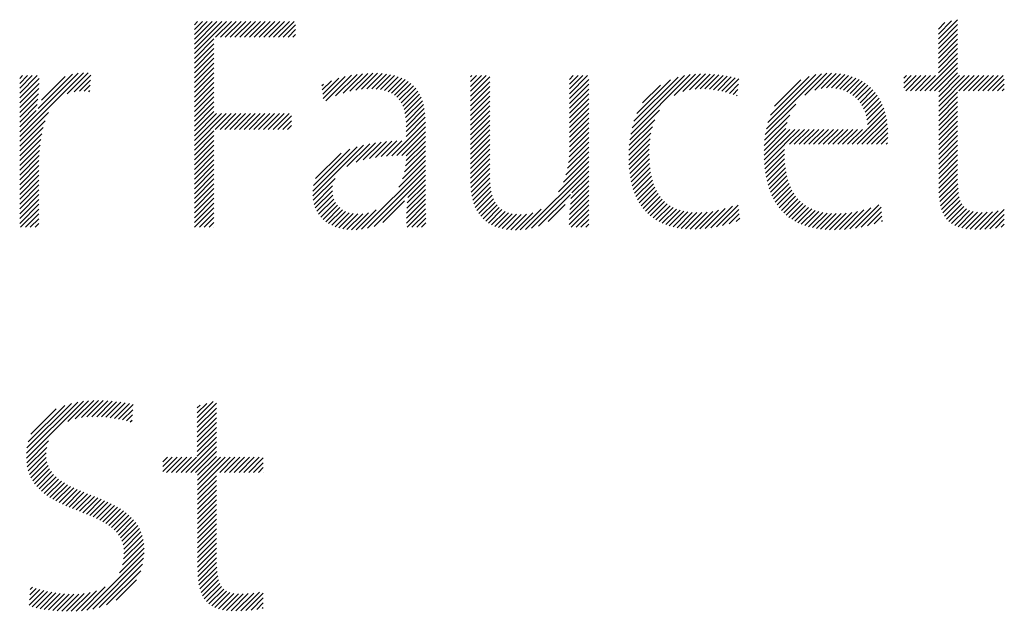
# Model space of a CAD drawing. Extents: x 1.2 to 67, y 0.8 to 20.7.
# Drawn here: x 13 to 13.7, y 19.8 to 20.2 of the extents above; entities that cross this region are included whole.
import ezdxf

# ---------------------------------------------------------------- set-up
doc = ezdxf.new("R2010")
doc.units = 0
doc.header["$LTSCALE"] = 2
doc.header["$MEASUREMENT"] = 0
doc.layers.get('0').update_dxf_attribs({"linetype": 'CONTINUOUS'})
doc.styles.add('PLATE', font='ROMAND', dxfattribs={"width": 0.95})

# ---------------------------------------------------------------- blocks, each defined once
blk = doc.blocks.new('CTITLE')
at = {"color": 4}
for p, q in [((-1.77612, -0.37857), (-1.77491, -0.37736)), ((-1.77612, -0.38034), (-1.77315, -0.37736)), ((-1.77612, -0.3821), (-1.77138, -0.37736)), ((-1.77612, -0.38387), (-1.76961, -0.37736)), ((-1.77612, -0.38564), (-1.76784, -0.37736)), ((-1.77612, -0.38741), (-1.76607, -0.37736)), ((-1.77612, -0.38917), (-1.76431, -0.37736)), ((-1.76834, -0.38315), (-1.76254, -0.37736)), ((-1.76657, -0.38315), (-1.76077, -0.37736)), ((-1.7648, -0.38315), (-1.759, -0.37736)), ((-1.76303, -0.38315), (-1.75724, -0.37736)), ((-1.76127, -0.38315), (-1.75547, -0.37736)), ((-1.7595, -0.38315), (-1.7537, -0.37736)), ((-1.75773, -0.38315), (-1.75193, -0.37736)), ((-1.75596, -0.38315), (-1.75016, -0.37736)), ((-1.75419, -0.38315), (-1.7484, -0.37736)), ((-1.75243, -0.38315), (-1.74663, -0.37736)), ((-1.75066, -0.38315), (-1.74486, -0.37736)), ((-1.74889, -0.38315), (-1.74309, -0.37736)), ((-1.74712, -0.38315), (-1.74133, -0.37736)), ((-1.74536, -0.38315), (-1.73956, -0.37736)), ((-1.50378, -0.38376), (-1.49675, -0.37674)), ((-1.50378, -0.382), (-1.49895, -0.37716)), ((-1.50378, -0.38023), (-1.50137, -0.37782)), ((-1.74359, -0.38315), (-1.73904, -0.37861)), ((-1.74182, -0.38315), (-1.73904, -0.38038)), ((-1.50378, -0.38553), (-1.49675, -0.3785)), ((-1.50378, -0.3873), (-1.49675, -0.38027)), ((-1.77612, -0.39094), (-1.76898, -0.38379)), ((-1.77612, -0.39271), (-1.76898, -0.38556)), ((-1.74005, -0.38315), (-1.73904, -0.38215)), ((-1.50378, -0.38907), (-1.49675, -0.38204)), ((-1.50378, -0.39083), (-1.49675, -0.38381)), ((-1.50378, -0.3926), (-1.49675, -0.38558)), ((-1.77612, -0.39448), (-1.76898, -0.38733)), ((-1.77612, -0.39625), (-1.76898, -0.3891)), ((-1.50378, -0.39437), (-1.49675, -0.38734)), ((-1.50378, -0.39614), (-1.49675, -0.38911)), ((-1.77612, -0.39801), (-1.76898, -0.39086)), ((-1.77612, -0.39978), (-1.76898, -0.39263)), ((-1.50869, -0.40281), (-1.49675, -0.39088)), ((-1.50692, -0.40281), (-1.49675, -0.39265)), ((-1.84004, -0.41951), (-1.81672, -0.39619)), ((-1.8341, -0.4118), (-1.81859, -0.39628)), ((-1.8227, -0.40393), (-1.81502, -0.39625)), ((-1.77612, -0.40155), (-1.76898, -0.3944)), ((-1.77612, -0.40332), (-1.76898, -0.39617)), ((-1.7192, -0.40296), (-1.71264, -0.3964)), ((-1.71697, -0.4025), (-1.71082, -0.39635)), ((-1.71492, -0.40221), (-1.70907, -0.39637)), ((-1.55273, -0.40443), (-1.54467, -0.39637)), ((-1.54903, -0.4025), (-1.54289, -0.39635)), ((-1.50515, -0.40281), (-1.49675, -0.39441)), ((-1.50367, -0.4031), (-1.49675, -0.39618)), ((-1.84004, -0.39829), (-1.83898, -0.39723)), ((-1.84004, -0.40006), (-1.83722, -0.39723)), ((-1.84004, -0.40183), (-1.83545, -0.39723)), ((-1.84004, -0.4036), (-1.83368, -0.39723)), ((-1.84004, -0.40536), (-1.8329, -0.39822)), ((-1.83333, -0.40925), (-1.82071, -0.39664)), ((-1.83202, -0.40618), (-1.82334, -0.3975)), ((-1.82016, -0.40316), (-1.81406, -0.39705)), ((-1.81816, -0.40292), (-1.81415, -0.39891)), ((-1.77612, -0.40508), (-1.76898, -0.39794)), ((-1.77612, -0.40685), (-1.76898, -0.3997)), ((-1.7293, -0.40245), (-1.72592, -0.39907)), ((-1.72911, -0.40403), (-1.72327, -0.39819)), ((-1.72892, -0.40561), (-1.72086, -0.39755)), ((-1.72804, -0.4065), (-1.71862, -0.39708)), ((-1.72445, -0.40467), (-1.71652, -0.39675)), ((-1.72165, -0.40364), (-1.71453, -0.39653)), ((-1.713, -0.40206), (-1.7074, -0.39646)), ((-1.71121, -0.40204), (-1.7058, -0.39663)), ((-1.70953, -0.40213), (-1.70428, -0.39688)), ((-1.70796, -0.40233), (-1.70284, -0.39721)), ((-1.70651, -0.40265), (-1.70148, -0.39762)), ((-1.70519, -0.40309), (-1.7002, -0.39811)), ((-1.70398, -0.40365), (-1.69901, -0.39868)), ((-1.7029, -0.40434), (-1.6979, -0.39934)), ((-1.67499, -0.39765), (-1.67458, -0.39723)), ((-1.67499, -0.39941), (-1.67281, -0.39723)), ((-1.67499, -0.40118), (-1.67105, -0.39723)), ((-1.67499, -0.40295), (-1.66928, -0.39723)), ((-1.67499, -0.40472), (-1.66796, -0.39768)), ((-1.67499, -0.40649), (-1.66796, -0.39945)), ((-1.6388, -0.39858), (-1.63746, -0.39723)), ((-1.6388, -0.40035), (-1.63569, -0.39723)), ((-1.6388, -0.40211), (-1.63392, -0.39723)), ((-1.6388, -0.40388), (-1.63216, -0.39723)), ((-1.6388, -0.40565), (-1.63177, -0.39862)), ((-1.6164, -0.4186), (-1.59464, -0.39685)), ((-1.61593, -0.41636), (-1.59676, -0.39719)), ((-1.61523, -0.41389), (-1.59909, -0.39776)), ((-1.61414, -0.41104), (-1.60181, -0.39871)), ((-1.60054, -0.40451), (-1.59268, -0.39665)), ((-1.59727, -0.403), (-1.59084, -0.39657)), ((-1.59489, -0.40239), (-1.58907, -0.39658)), ((-1.59285, -0.40212), (-1.58737, -0.39664)), ((-1.591, -0.40204), (-1.58572, -0.39676)), ((-1.58927, -0.40207), (-1.58412, -0.39693)), ((-1.58762, -0.40219), (-1.58256, -0.39714)), ((-1.58604, -0.40238), (-1.58105, -0.3974)), ((-1.58452, -0.40263), (-1.57959, -0.3977)), ((-1.58306, -0.40294), (-1.57816, -0.39804)), ((-1.58165, -0.40329), (-1.57678, -0.39843)), ((-1.56674, -0.41667), (-1.54659, -0.39652)), ((-1.56616, -0.41432), (-1.54869, -0.39685)), ((-1.56527, -0.41166), (-1.55109, -0.39749)), ((-1.56378, -0.40841), (-1.55409, -0.39872)), ((-1.54667, -0.40191), (-1.5412, -0.39644)), ((-1.54471, -0.40171), (-1.53961, -0.39661)), ((-1.54295, -0.40172), (-1.53809, -0.39686)), ((-1.54135, -0.40189), (-1.53666, -0.3972)), ((-1.53988, -0.40218), (-1.53531, -0.39761)), ((-1.53852, -0.40259), (-1.53402, -0.3981)), ((-1.53727, -0.40311), (-1.53281, -0.39866)), ((-1.53612, -0.40373), (-1.53167, -0.39928)), ((-1.53506, -0.40444), (-1.5306, -0.39998)), ((-1.51641, -0.39816), (-1.51548, -0.39723)), ((-1.51641, -0.39993), (-1.51371, -0.39723)), ((-1.51641, -0.4017), (-1.51195, -0.39723)), ((-1.51576, -0.40281), (-1.51018, -0.39723)), ((-1.51399, -0.40281), (-1.50841, -0.39723)), ((-1.51222, -0.40281), (-1.50664, -0.39723)), ((-1.51046, -0.40281), (-1.50488, -0.39723)), ((-1.50367, -0.40487), (-1.49604, -0.39723)), ((-1.50367, -0.40663), (-1.49427, -0.39723)), ((-1.50367, -0.4084), (-1.4925, -0.39723)), ((-1.49631, -0.40281), (-1.49073, -0.39723)), ((-1.49455, -0.40281), (-1.48897, -0.39723)), ((-1.49278, -0.40281), (-1.4872, -0.39723)), ((-1.49101, -0.40281), (-1.48543, -0.39723)), ((-1.48924, -0.40281), (-1.48366, -0.39723)), ((-1.48747, -0.40281), (-1.48189, -0.39723)), ((-1.48571, -0.40281), (-1.48013, -0.39723)), ((-1.48394, -0.40281), (-1.47966, -0.39853)), ((-1.84004, -0.40713), (-1.83296, -0.40005)), ((-1.84004, -0.4089), (-1.83307, -0.40192)), ((-1.8164, -0.40293), (-1.81424, -0.40077)), ((-1.81479, -0.40309), (-1.81433, -0.40263)), ((-1.77612, -0.40862), (-1.76898, -0.40147)), ((-1.77612, -0.41039), (-1.76898, -0.40324)), ((-1.72949, -0.40088), (-1.7289, -0.40029)), ((-1.70195, -0.40515), (-1.69688, -0.40009)), ((-1.70112, -0.40609), (-1.69595, -0.40092)), ((-1.70042, -0.40716), (-1.6951, -0.40184)), ((-1.69984, -0.40835), (-1.69435, -0.40286)), ((-1.67499, -0.40825), (-1.66796, -0.40121)), ((-1.67499, -0.41002), (-1.66796, -0.40298)), ((-1.6388, -0.40742), (-1.63177, -0.40038)), ((-1.6388, -0.40918), (-1.63177, -0.40215)), ((-1.61204, -0.40717), (-1.60554, -0.40067)), ((-1.58028, -0.4037), (-1.5769, -0.40032)), ((-1.57896, -0.40414), (-1.57715, -0.40234)), ((-1.5341, -0.40524), (-1.52959, -0.40074)), ((-1.53323, -0.40614), (-1.52865, -0.40156)), ((-1.53244, -0.40712), (-1.52777, -0.40245)), ((-1.53175, -0.4082), (-1.52696, -0.4034)), ((-1.50367, -0.41017), (-1.49675, -0.40325)), ((-1.48217, -0.40281), (-1.47966, -0.4003)), ((-1.4804, -0.40281), (-1.47966, -0.40207)), ((-1.84004, -0.41067), (-1.83322, -0.40384)), ((-1.84004, -0.41244), (-1.83342, -0.40581)), ((-1.77612, -0.41216), (-1.76898, -0.40501)), ((-1.77612, -0.41392), (-1.76898, -0.40677)), ((-1.69937, -0.40965), (-1.69368, -0.40396)), ((-1.69902, -0.41107), (-1.69311, -0.40516)), ((-1.69878, -0.4126), (-1.69263, -0.40644)), ((-1.67499, -0.41179), (-1.66796, -0.40475)), ((-1.67499, -0.41356), (-1.66796, -0.40652)), ((-1.6388, -0.41095), (-1.63177, -0.40392)), ((-1.6388, -0.41272), (-1.63177, -0.40569)), ((-1.57768, -0.40463), (-1.57741, -0.40436)), ((-1.53115, -0.40936), (-1.5262, -0.40442)), ((-1.53064, -0.41063), (-1.52551, -0.4055)), ((-1.53024, -0.41199), (-1.52488, -0.40663)), ((-1.50367, -0.41194), (-1.49675, -0.40502)), ((-1.50367, -0.41371), (-1.49675, -0.40679)), ((-1.84004, -0.4142), (-1.83368, -0.40784)), ((-1.84004, -0.41597), (-1.83401, -0.40993)), ((-1.84004, -0.42127), (-1.82944, -0.41067)), ((-1.77612, -0.41569), (-1.76898, -0.40854)), ((-1.77612, -0.41746), (-1.76898, -0.41031)), ((-1.69864, -0.41422), (-1.69224, -0.40782)), ((-1.69859, -0.41594), (-1.69194, -0.40929)), ((-1.67499, -0.41532), (-1.66796, -0.40829)), ((-1.67499, -0.41709), (-1.66796, -0.41005)), ((-1.6388, -0.41449), (-1.63177, -0.40745)), ((-1.6388, -0.41626), (-1.63177, -0.40922)), ((-1.61672, -0.42069), (-1.60587, -0.40984)), ((-1.56713, -0.41883), (-1.55595, -0.40765)), ((-1.52994, -0.41346), (-1.52432, -0.40784)), ((-1.52977, -0.41506), (-1.52381, -0.4091)), ((-1.52973, -0.41679), (-1.52338, -0.41043)), ((-1.50367, -0.41547), (-1.49675, -0.40856)), ((-1.50367, -0.41724), (-1.49675, -0.41032)), ((-1.84004, -0.41774), (-1.83416, -0.41185)), ((-1.84004, -0.42304), (-1.83073, -0.41373)), ((-1.77612, -0.41923), (-1.76798, -0.41108)), ((-1.77612, -0.42099), (-1.76621, -0.41108)), ((-1.77612, -0.42276), (-1.76444, -0.41108)), ((-1.76849, -0.41689), (-1.76267, -0.41108)), ((-1.76672, -0.41689), (-1.76091, -0.41108)), ((-1.76495, -0.41689), (-1.75914, -0.41108)), ((-1.76318, -0.41689), (-1.75737, -0.41108)), ((-1.76141, -0.41689), (-1.7556, -0.41108)), ((-1.75965, -0.41689), (-1.75384, -0.41108)), ((-1.75788, -0.41689), (-1.75207, -0.41108)), ((-1.75611, -0.41689), (-1.7503, -0.41108)), ((-1.75434, -0.41689), (-1.74853, -0.41108)), ((-1.75258, -0.41689), (-1.74676, -0.41108)), ((-1.75081, -0.41689), (-1.745, -0.41108)), ((-1.74904, -0.41689), (-1.74323, -0.41108)), ((-1.74727, -0.41689), (-1.74146, -0.41108)), ((-1.74551, -0.41689), (-1.74061, -0.41199)), ((-1.74374, -0.41689), (-1.74061, -0.41376)), ((-1.70388, -0.42654), (-1.69156, -0.41421)), ((-1.69859, -0.41771), (-1.69172, -0.41084)), ((-1.69859, -0.41947), (-1.6916, -0.41248)), ((-1.67499, -0.41886), (-1.66796, -0.41182)), ((-1.67499, -0.42063), (-1.66796, -0.41359)), ((-1.6388, -0.41802), (-1.63177, -0.41099)), ((-1.6388, -0.41979), (-1.63177, -0.41276)), ((-1.61693, -0.42267), (-1.60762, -0.41336)), ((-1.56753, -0.42277), (-1.55911, -0.41434)), ((-1.56739, -0.42085), (-1.5582, -0.41166)), ((-1.53354, -0.42236), (-1.52301, -0.41183)), ((-1.53177, -0.42236), (-1.52271, -0.4133)), ((-1.50367, -0.41901), (-1.49675, -0.41209)), ((-1.50367, -0.42078), (-1.49675, -0.41386)), ((-1.84004, -0.42481), (-1.83148, -0.41625)), ((-1.77612, -0.42453), (-1.76898, -0.41738)), ((-1.74197, -0.41689), (-1.74061, -0.41553)), ((-1.70203, -0.42645), (-1.69156, -0.41598)), ((-1.70021, -0.4264), (-1.69156, -0.41774)), ((-1.67499, -0.4224), (-1.66796, -0.41536)), ((-1.67499, -0.42416), (-1.66796, -0.41712)), ((-1.6388, -0.42156), (-1.63177, -0.41453)), ((-1.6388, -0.42333), (-1.63177, -0.41629)), ((-1.61705, -0.42456), (-1.60848, -0.41598)), ((-1.56759, -0.4246), (-1.55962, -0.41662)), ((-1.56759, -0.42636), (-1.55812, -0.41689)), ((-1.56753, -0.42807), (-1.55635, -0.41689)), ((-1.56006, -0.42236), (-1.55459, -0.41689)), ((-1.55829, -0.42236), (-1.55282, -0.41689)), ((-1.55652, -0.42236), (-1.55105, -0.41689)), ((-1.55475, -0.42236), (-1.54928, -0.41689)), ((-1.55299, -0.42236), (-1.54752, -0.41689)), ((-1.55122, -0.42236), (-1.54575, -0.41689)), ((-1.54945, -0.42236), (-1.54398, -0.41689)), ((-1.54768, -0.42236), (-1.54221, -0.41689)), ((-1.54591, -0.42236), (-1.54044, -0.41689)), ((-1.54415, -0.42236), (-1.53868, -0.41689)), ((-1.54238, -0.42236), (-1.53691, -0.41689)), ((-1.54061, -0.42236), (-1.53514, -0.41689)), ((-1.53884, -0.42236), (-1.53337, -0.41689)), ((-1.53708, -0.42236), (-1.53161, -0.41689)), ((-1.53531, -0.42236), (-1.52984, -0.41689)), ((-1.53, -0.42236), (-1.52248, -0.41484)), ((-1.52824, -0.42236), (-1.52233, -0.41645)), ((-1.50367, -0.42254), (-1.49675, -0.41563)), ((-1.50367, -0.42431), (-1.49675, -0.4174)), ((-1.84004, -0.42658), (-1.83199, -0.41853)), ((-1.84004, -0.42835), (-1.83235, -0.42065)), ((-1.77612, -0.4263), (-1.76898, -0.41915)), ((-1.77612, -0.42806), (-1.76898, -0.42092)), ((-1.71428, -0.42809), (-1.70772, -0.42153)), ((-1.71196, -0.42754), (-1.70575, -0.42133)), ((-1.7098, -0.42715), (-1.70384, -0.42118)), ((-1.70776, -0.42687), (-1.70197, -0.42109)), ((-1.70579, -0.42667), (-1.70015, -0.42104)), ((-1.69862, -0.42834), (-1.69156, -0.42128)), ((-1.69859, -0.42654), (-1.69156, -0.41951)), ((-1.67499, -0.42593), (-1.66796, -0.41889)), ((-1.67499, -0.4277), (-1.66796, -0.42066)), ((-1.63916, -0.42898), (-1.63177, -0.4216)), ((-1.63893, -0.42699), (-1.63177, -0.41983)), ((-1.63882, -0.42512), (-1.63177, -0.41806)), ((-1.6171, -0.42637), (-1.609, -0.41827)), ((-1.61709, -0.42813), (-1.60932, -0.42036)), ((-1.52647, -0.42236), (-1.52226, -0.41815)), ((-1.5247, -0.42236), (-1.52227, -0.41993)), ((-1.50367, -0.42608), (-1.49675, -0.41916)), ((-1.50367, -0.42785), (-1.49675, -0.42093)), ((-1.84004, -0.43011), (-1.83261, -0.42268)), ((-1.84004, -0.43188), (-1.83279, -0.42462)), ((-1.77612, -0.42983), (-1.76898, -0.42268)), ((-1.77612, -0.4316), (-1.76898, -0.42445)), ((-1.73275, -0.44126), (-1.71415, -0.42266)), ((-1.73274, -0.43948), (-1.71656, -0.4233)), ((-1.73247, -0.43745), (-1.71923, -0.4242)), ((-1.72025, -0.43053), (-1.7119, -0.42217)), ((-1.71688, -0.42893), (-1.70976, -0.42181)), ((-1.69921, -0.43246), (-1.69156, -0.42481)), ((-1.6988, -0.4303), (-1.69156, -0.42305)), ((-1.67499, -0.42947), (-1.66796, -0.42243)), ((-1.67499, -0.43123), (-1.66796, -0.4242)), ((-1.64011, -0.43348), (-1.63177, -0.42513)), ((-1.63953, -0.43112), (-1.63177, -0.42336)), ((-1.61703, -0.42983), (-1.60951, -0.42232)), ((-1.61691, -0.43148), (-1.6096, -0.42418)), ((-1.56742, -0.42973), (-1.56012, -0.42242)), ((-1.56727, -0.43134), (-1.56016, -0.42423)), ((-1.52293, -0.42236), (-1.5224, -0.42183)), ((-1.50367, -0.42962), (-1.49675, -0.4227)), ((-1.50367, -0.43138), (-1.49675, -0.42447)), ((-1.84004, -0.43365), (-1.83291, -0.42651)), ((-1.84004, -0.43542), (-1.83298, -0.42835)), ((-1.77612, -0.43337), (-1.76898, -0.42622)), ((-1.77612, -0.43514), (-1.76898, -0.42799)), ((-1.73172, -0.43492), (-1.72238, -0.42558)), ((-1.70129, -0.43808), (-1.69156, -0.42835)), ((-1.69993, -0.43496), (-1.69156, -0.42658)), ((-1.67499, -0.433), (-1.66796, -0.42596)), ((-1.67499, -0.43477), (-1.66796, -0.42773)), ((-1.64284, -0.43974), (-1.63177, -0.42867)), ((-1.64105, -0.43618), (-1.63177, -0.4269)), ((-1.61673, -0.43307), (-1.60962, -0.42596)), ((-1.6165, -0.43461), (-1.60958, -0.42769)), ((-1.56706, -0.4329), (-1.56015, -0.42599)), ((-1.5668, -0.43441), (-1.56008, -0.42769)), ((-1.50367, -0.43315), (-1.49675, -0.42623)), ((-1.50367, -0.43492), (-1.49675, -0.428)), ((-1.84004, -0.43718), (-1.833, -0.43014)), ((-1.84004, -0.43895), (-1.833, -0.43191)), ((-1.77612, -0.4369), (-1.76898, -0.42976)), ((-1.77612, -0.43867), (-1.76898, -0.43152)), ((-1.71492, -0.45348), (-1.69156, -0.43012)), ((-1.71278, -0.45311), (-1.69156, -0.43189)), ((-1.67499, -0.43653), (-1.66796, -0.4295)), ((-1.67492, -0.43823), (-1.66796, -0.43127)), ((-1.65486, -0.45353), (-1.63177, -0.43044)), ((-1.65268, -0.45312), (-1.63177, -0.4322)), ((-1.61621, -0.43609), (-1.60948, -0.42936)), ((-1.61587, -0.43751), (-1.60933, -0.43097)), ((-1.56649, -0.43587), (-1.55996, -0.42933)), ((-1.56613, -0.43727), (-1.55978, -0.43092)), ((-1.56571, -0.43863), (-1.55953, -0.43245)), ((-1.50367, -0.43669), (-1.49675, -0.42977)), ((-1.50366, -0.43845), (-1.49675, -0.43154)), ((-1.84004, -0.44072), (-1.833, -0.43368)), ((-1.84004, -0.44249), (-1.833, -0.43545)), ((-1.77612, -0.44044), (-1.76898, -0.43329)), ((-1.77612, -0.44221), (-1.76898, -0.43506)), ((-1.73259, -0.44287), (-1.72461, -0.43489)), ((-1.71031, -0.45241), (-1.69156, -0.43365)), ((-1.698, -0.44187), (-1.69156, -0.43542)), ((-1.67476, -0.43984), (-1.66796, -0.43303)), ((-1.67452, -0.44137), (-1.66793, -0.43478)), ((-1.63828, -0.44225), (-1.63177, -0.43574)), ((-1.63797, -0.44017), (-1.63177, -0.43397)), ((-1.61547, -0.43888), (-1.60911, -0.43252)), ((-1.61501, -0.44019), (-1.60883, -0.43401)), ((-1.61449, -0.44144), (-1.60848, -0.43543)), ((-1.56525, -0.43993), (-1.55923, -0.43391)), ((-1.56472, -0.44117), (-1.55887, -0.43532)), ((-1.5036, -0.44015), (-1.49675, -0.43331)), ((-1.50348, -0.4418), (-1.49675, -0.43507)), ((-1.84004, -0.44426), (-1.833, -0.43722)), ((-1.84004, -0.44602), (-1.833, -0.43898)), ((-1.77612, -0.44397), (-1.76898, -0.43683)), ((-1.77612, -0.44574), (-1.76898, -0.43859)), ((-1.73229, -0.44434), (-1.7255, -0.43755)), ((-1.73186, -0.44567), (-1.72561, -0.43943)), ((-1.69833, -0.44573), (-1.69154, -0.43894)), ((-1.69821, -0.44384), (-1.69155, -0.43719)), ((-1.6742, -0.44281), (-1.66784, -0.43646)), ((-1.67379, -0.44417), (-1.66768, -0.43806)), ((-1.67329, -0.44544), (-1.66742, -0.43957)), ((-1.63867, -0.44617), (-1.63177, -0.43927)), ((-1.6385, -0.44424), (-1.63177, -0.43751)), ((-1.61392, -0.44264), (-1.60807, -0.43678)), ((-1.61328, -0.44377), (-1.60758, -0.43807)), ((-1.61259, -0.44485), (-1.60702, -0.43927)), ((-1.56414, -0.44236), (-1.55844, -0.43665)), ((-1.56351, -0.44349), (-1.55794, -0.43792)), ((-1.56282, -0.44457), (-1.55738, -0.43913)), ((-1.50328, -0.44336), (-1.4967, -0.43679)), ((-1.50299, -0.44485), (-1.4966, -0.43845)), ((-1.84004, -0.44779), (-1.833, -0.44075)), ((-1.84004, -0.44956), (-1.833, -0.44252)), ((-1.77612, -0.44751), (-1.76898, -0.44036)), ((-1.77612, -0.44928), (-1.76898, -0.44213)), ((-1.73131, -0.44689), (-1.72543, -0.44102)), ((-1.73064, -0.44799), (-1.72505, -0.4424)), ((-1.70709, -0.45095), (-1.69925, -0.44311)), ((-1.69845, -0.44939), (-1.69151, -0.44245)), ((-1.69841, -0.44758), (-1.69153, -0.4407)), ((-1.67271, -0.44663), (-1.66707, -0.44099)), ((-1.67204, -0.44772), (-1.66661, -0.4423)), ((-1.65013, -0.45233), (-1.63849, -0.44069)), ((-1.63887, -0.44991), (-1.63177, -0.44281)), ((-1.63878, -0.44806), (-1.63177, -0.44104)), ((-1.61184, -0.44586), (-1.60639, -0.44041)), ((-1.61103, -0.44682), (-1.60568, -0.44146)), ((-1.61015, -0.44771), (-1.60488, -0.44244)), ((-1.56208, -0.44559), (-1.55674, -0.44026)), ((-1.56127, -0.44656), (-1.55603, -0.44132)), ((-1.56041, -0.44746), (-1.55525, -0.4423)), ((-1.55949, -0.44831), (-1.55439, -0.44321)), ((-1.50261, -0.44623), (-1.49642, -0.44005)), ((-1.50212, -0.44751), (-1.49615, -0.44154)), ((-1.50151, -0.44867), (-1.49576, -0.44292)), ((-1.84004, -0.45133), (-1.833, -0.44429)), ((-1.83969, -0.45274), (-1.833, -0.44605)), ((-1.77612, -0.45105), (-1.76898, -0.4439)), ((-1.77605, -0.45274), (-1.76898, -0.44567)), ((-1.72987, -0.44899), (-1.72449, -0.44361)), ((-1.729, -0.44989), (-1.72377, -0.44465)), ((-1.72803, -0.45069), (-1.7229, -0.44555)), ((-1.72697, -0.45139), (-1.72189, -0.44631)), ((-1.71683, -0.45363), (-1.70962, -0.44641)), ((-1.69847, -0.45118), (-1.69149, -0.44419)), ((-1.69827, -0.45274), (-1.69146, -0.44593)), ((-1.67128, -0.44873), (-1.66604, -0.44349)), ((-1.67043, -0.44965), (-1.66534, -0.44456)), ((-1.66949, -0.45048), (-1.6645, -0.44549)), ((-1.66846, -0.45122), (-1.66353, -0.44628)), ((-1.65682, -0.45371), (-1.64917, -0.44607)), ((-1.6466, -0.45057), (-1.64041, -0.44438)), ((-1.63891, -0.45172), (-1.63177, -0.44458)), ((-1.63817, -0.45274), (-1.63177, -0.44635)), ((-1.60922, -0.44854), (-1.60401, -0.44334)), ((-1.60822, -0.44931), (-1.60306, -0.44415)), ((-1.60716, -0.45002), (-1.60201, -0.44487)), ((-1.60604, -0.45067), (-1.60088, -0.44551)), ((-1.60485, -0.45124), (-1.59966, -0.44606)), ((-1.60359, -0.45176), (-1.59835, -0.44652)), ((-1.59105, -0.45335), (-1.58421, -0.44651)), ((-1.58913, -0.45321), (-1.58182, -0.44589)), ((-1.58713, -0.45297), (-1.5791, -0.44495)), ((-1.58501, -0.45262), (-1.57705, -0.44465)), ((-1.58277, -0.45214), (-1.57687, -0.44625)), ((-1.55851, -0.4491), (-1.55345, -0.44404)), ((-1.55747, -0.44982), (-1.55243, -0.44479)), ((-1.55636, -0.45049), (-1.55133, -0.44546)), ((-1.5552, -0.45109), (-1.55015, -0.44604)), ((-1.55397, -0.45163), (-1.54888, -0.44654)), ((-1.53816, -0.4535), (-1.53104, -0.44638)), ((-1.53621, -0.45332), (-1.52851, -0.44562)), ((-1.53418, -0.45305), (-1.5256, -0.44447)), ((-1.53203, -0.45268), (-1.52479, -0.44543)), ((-1.50078, -0.44971), (-1.49522, -0.44414)), ((-1.49993, -0.45062), (-1.49449, -0.44519)), ((-1.49894, -0.4514), (-1.49355, -0.44602)), ((-1.49782, -0.45205), (-1.4924, -0.44662)), ((-1.48867, -0.45351), (-1.48193, -0.44677)), ((-1.48682, -0.45342), (-1.47966, -0.44626)), ((-1.83793, -0.45274), (-1.833, -0.44782)), ((-1.83616, -0.45274), (-1.833, -0.44959)), ((-1.77429, -0.45274), (-1.76898, -0.44743)), ((-1.77252, -0.45274), (-1.76898, -0.4492)), ((-1.72582, -0.45201), (-1.72074, -0.44692)), ((-1.72457, -0.45253), (-1.71943, -0.44739)), ((-1.72323, -0.45295), (-1.71797, -0.4477)), ((-1.72179, -0.45328), (-1.71634, -0.44783)), ((-1.72025, -0.45351), (-1.7145, -0.44776)), ((-1.7186, -0.45363), (-1.71236, -0.44739)), ((-1.6965, -0.45274), (-1.69143, -0.44767)), ((-1.69474, -0.45274), (-1.6914, -0.44941)), ((-1.66734, -0.45187), (-1.66241, -0.44693)), ((-1.66613, -0.45242), (-1.66115, -0.44744)), ((-1.66482, -0.45288), (-1.65973, -0.44779)), ((-1.66341, -0.45324), (-1.65817, -0.44799)), ((-1.66191, -0.45351), (-1.65645, -0.44805)), ((-1.66032, -0.45368), (-1.65454, -0.44791)), ((-1.65862, -0.45375), (-1.65228, -0.44741)), ((-1.6364, -0.45274), (-1.63177, -0.44811)), ((-1.63463, -0.45274), (-1.63177, -0.44988)), ((-1.60227, -0.4522), (-1.59695, -0.44688)), ((-1.60088, -0.45258), (-1.59545, -0.44714)), ((-1.59942, -0.45289), (-1.59385, -0.44731)), ((-1.59789, -0.45313), (-1.59215, -0.44738)), ((-1.59629, -0.4533), (-1.59034, -0.44735)), ((-1.59462, -0.45339), (-1.58843, -0.4472)), ((-1.59287, -0.45341), (-1.5864, -0.44693)), ((-1.58036, -0.45151), (-1.5767, -0.44784)), ((-1.57776, -0.45067), (-1.57652, -0.44944)), ((-1.55268, -0.45211), (-1.54753, -0.44696)), ((-1.55133, -0.45253), (-1.54608, -0.44728)), ((-1.54991, -0.45288), (-1.54455, -0.44752)), ((-1.54843, -0.45316), (-1.54293, -0.44767)), ((-1.54688, -0.45338), (-1.54122, -0.44772)), ((-1.54527, -0.45354), (-1.53942, -0.44768)), ((-1.54359, -0.45362), (-1.53751, -0.44755)), ((-1.54184, -0.45364), (-1.53549, -0.44729)), ((-1.54003, -0.4536), (-1.53334, -0.44691)), ((-1.52976, -0.45217), (-1.52462, -0.44703)), ((-1.5273, -0.45148), (-1.52445, -0.44862)), ((-1.52458, -0.45052), (-1.52428, -0.45022)), ((-1.49658, -0.45257), (-1.49102, -0.44702)), ((-1.49521, -0.45297), (-1.48946, -0.44722)), ((-1.49373, -0.45326), (-1.48774, -0.44727)), ((-1.49214, -0.45344), (-1.48592, -0.44722)), ((-1.49045, -0.45352), (-1.48399, -0.44706)), ((-1.4849, -0.45327), (-1.47966, -0.44803)), ((-1.4829, -0.45304), (-1.47966, -0.4498)), ((-1.83439, -0.45274), (-1.833, -0.45136)), ((-1.77075, -0.45274), (-1.76898, -0.45097)), ((-1.76898, -0.45274), (-1.76898, -0.45274)), ((-1.69297, -0.45274), (-1.69137, -0.45114)), ((-1.63286, -0.45274), (-1.63177, -0.45165)), ((-1.48083, -0.45273), (-1.47966, -0.45157)), ((-1.8376, -0.53728), (-1.81675, -0.51642)), ((-1.83759, -0.53549), (-1.81882, -0.51672)), ((-1.83739, -0.53353), (-1.82106, -0.5172)), ((-1.83692, -0.53128), (-1.82358, -0.51795)), ((-1.82239, -0.52383), (-1.8148, -0.51624)), ((-1.81971, -0.52291), (-1.81295, -0.51616)), ((-1.81747, -0.52244), (-1.81118, -0.51616)), ((-1.81545, -0.52219), (-1.80946, -0.51621)), ((-1.81358, -0.52209), (-1.80779, -0.5163)), ((-1.8118, -0.52208), (-1.80615, -0.51643)), ((-1.8101, -0.52215), (-1.80455, -0.51659)), ((-1.80847, -0.52228), (-1.80297, -0.51679)), ((-1.80688, -0.52246), (-1.80143, -0.51701)), ((-1.80534, -0.52269), (-1.7999, -0.51725)), ((-1.80384, -0.52296), (-1.79853, -0.51765)), ((-1.77503, -0.52243), (-1.76918, -0.51658)), ((-1.77503, -0.5242), (-1.768, -0.51717)), ((-1.77503, -0.52067), (-1.7716, -0.51723)), ((-1.77503, -0.5189), (-1.77402, -0.51788)), ((-1.77503, -0.52597), (-1.768, -0.51894)), ((-1.83591, -0.52851), (-1.82664, -0.51924)), ((-1.80238, -0.52327), (-1.79866, -0.51955)), ((-1.80096, -0.52361), (-1.79879, -0.52144)), ((-1.77503, -0.52774), (-1.768, -0.5207)), ((-1.77503, -0.5295), (-1.768, -0.52247)), ((-1.79958, -0.524), (-1.79892, -0.52334)), ((-1.77503, -0.53127), (-1.768, -0.52424)), ((-1.77503, -0.53304), (-1.768, -0.52601)), ((-1.77503, -0.53481), (-1.768, -0.52777)), ((-1.77503, -0.53658), (-1.768, -0.52954)), ((-1.83749, -0.53893), (-1.82953, -0.53097)), ((-1.7792, -0.54251), (-1.768, -0.53131)), ((-1.77743, -0.54251), (-1.768, -0.53308)), ((-1.83725, -0.54046), (-1.83016, -0.53337)), ((-1.83691, -0.54188), (-1.83035, -0.53532)), ((-1.78766, -0.53859), (-1.78599, -0.53693)), ((-1.78766, -0.54036), (-1.78422, -0.53693)), ((-1.78766, -0.54213), (-1.78246, -0.53693)), ((-1.78627, -0.54251), (-1.78069, -0.53693)), ((-1.7845, -0.54251), (-1.77892, -0.53693)), ((-1.78273, -0.54251), (-1.77715, -0.53693)), ((-1.78097, -0.54251), (-1.77539, -0.53693)), ((-1.77566, -0.54251), (-1.768, -0.53485)), ((-1.77492, -0.54354), (-1.768, -0.53661)), ((-1.77492, -0.5453), (-1.76655, -0.53693)), ((-1.77492, -0.54707), (-1.76478, -0.53693)), ((-1.77492, -0.54884), (-1.76301, -0.53693)), ((-1.76682, -0.54251), (-1.76124, -0.53693)), ((-1.76506, -0.54251), (-1.75948, -0.53693)), ((-1.76329, -0.54251), (-1.75771, -0.53693)), ((-1.76152, -0.54251), (-1.75594, -0.53693)), ((-1.75975, -0.54251), (-1.75417, -0.53693)), ((-1.75798, -0.54251), (-1.7524, -0.53693)), ((-1.83646, -0.5432), (-1.8303, -0.53704)), ((-1.83591, -0.54442), (-1.83005, -0.53856)), ((-1.83529, -0.54556), (-1.82964, -0.53992)), ((-1.75622, -0.54251), (-1.75091, -0.5372)), ((-1.75445, -0.54251), (-1.75091, -0.53897)), ((-1.83458, -0.54662), (-1.82908, -0.54113)), ((-1.8338, -0.54761), (-1.8284, -0.54221)), ((-1.83295, -0.54853), (-1.82762, -0.5432)), ((-1.83204, -0.54939), (-1.82674, -0.54409)), ((-1.77492, -0.55061), (-1.768, -0.54368)), ((-1.75268, -0.54251), (-1.75091, -0.54073)), ((-1.75091, -0.54251), (-1.75091, -0.5425)), ((-1.83107, -0.55019), (-1.82579, -0.54491)), ((-1.83006, -0.55094), (-1.82478, -0.54566)), ((-1.829, -0.55165), (-1.8237, -0.54636)), ((-1.8279, -0.55232), (-1.82258, -0.547)), ((-1.82676, -0.55295), (-1.82142, -0.54761)), ((-1.77492, -0.55238), (-1.768, -0.54545)), ((-1.77492, -0.55414), (-1.768, -0.54722)), ((-1.82559, -0.55355), (-1.82023, -0.54818)), ((-1.82439, -0.55412), (-1.81901, -0.54873)), ((-1.82318, -0.55467), (-1.81777, -0.54926)), ((-1.82194, -0.5552), (-1.81651, -0.54977)), ((-1.82069, -0.55571), (-1.81525, -0.55028)), ((-1.81943, -0.55622), (-1.81398, -0.55078)), ((-1.81816, -0.55673), (-1.81272, -0.55128)), ((-1.77492, -0.55591), (-1.768, -0.54899)), ((-1.77492, -0.55768), (-1.768, -0.55076)), ((-1.8169, -0.55723), (-1.81145, -0.55178)), ((-1.81564, -0.55774), (-1.8102, -0.5523)), ((-1.81439, -0.55826), (-1.80896, -0.55283)), ((-1.81316, -0.55879), (-1.80774, -0.55338)), ((-1.81195, -0.55935), (-1.80655, -0.55395)), ((-1.81076, -0.55993), (-1.80538, -0.55455)), ((-1.77492, -0.55945), (-1.768, -0.55252)), ((-1.77492, -0.56121), (-1.768, -0.55429)), ((-1.80961, -0.56055), (-1.80424, -0.55518)), ((-1.8085, -0.5612), (-1.80314, -0.55585)), ((-1.80744, -0.56191), (-1.80208, -0.55655)), ((-1.80643, -0.56267), (-1.80107, -0.55731)), ((-1.80549, -0.5635), (-1.8001, -0.55811)), ((-1.77492, -0.56298), (-1.768, -0.55606)), ((-1.77492, -0.56475), (-1.768, -0.55783)), ((-1.80463, -0.5644), (-1.79919, -0.55897)), ((-1.80385, -0.5654), (-1.79835, -0.55989)), ((-1.80318, -0.56649), (-1.79757, -0.56088)), ((-1.80263, -0.5677), (-1.79686, -0.56194)), ((-1.77492, -0.56652), (-1.768, -0.55959)), ((-1.77492, -0.56829), (-1.768, -0.56136)), ((-1.80221, -0.56905), (-1.79623, -0.56307)), ((-1.80195, -0.57056), (-1.79568, -0.5643)), ((-1.80187, -0.57226), (-1.79523, -0.56561)), ((-1.77492, -0.57005), (-1.768, -0.56313)), ((-1.77492, -0.57182), (-1.768, -0.5649)), ((-1.80239, -0.57631), (-1.79464, -0.56855)), ((-1.80199, -0.57414), (-1.79488, -0.56703)), ((-1.77492, -0.57359), (-1.768, -0.56667)), ((-1.77492, -0.57536), (-1.768, -0.56843)), ((-1.81546, -0.59292), (-1.79452, -0.57197)), ((-1.80351, -0.57919), (-1.79451, -0.5702)), ((-1.77492, -0.57712), (-1.768, -0.5702)), ((-1.7749, -0.57887), (-1.768, -0.57197)), ((-1.81331, -0.59253), (-1.79467, -0.57389)), ((-1.81094, -0.59193), (-1.79504, -0.57602)), ((-1.77481, -0.58055), (-1.768, -0.57374)), ((-1.77465, -0.58216), (-1.76798, -0.57548)), ((-1.80823, -0.59099), (-1.79575, -0.5785)), ((-1.77442, -0.58369), (-1.76791, -0.57718)), ((-1.77409, -0.58513), (-1.76778, -0.57882)), ((-1.80473, -0.58925), (-1.79725, -0.58177)), ((-1.77366, -0.58647), (-1.76757, -0.58038)), ((-1.77313, -0.5877), (-1.76725, -0.58183)), ((-1.77247, -0.58881), (-1.7668, -0.58314)), ((-1.83659, -0.59106), (-1.83125, -0.58573)), ((-1.83647, -0.58917), (-1.83266, -0.58536)), ((-1.83635, -0.58729), (-1.83404, -0.58497)), ((-1.83623, -0.5854), (-1.83538, -0.58455)), ((-1.8355, -0.59174), (-1.82981, -0.58605)), ((-1.83407, -0.59208), (-1.82834, -0.58634)), ((-1.8326, -0.59238), (-1.82682, -0.5866)), ((-1.83109, -0.59264), (-1.82526, -0.5868)), ((-1.82954, -0.59285), (-1.82365, -0.58696)), ((-1.82795, -0.59303), (-1.82198, -0.58706)), ((-1.82632, -0.59317), (-1.82023, -0.58707)), ((-1.82465, -0.59326), (-1.81839, -0.587)), ((-1.82294, -0.59332), (-1.81642, -0.58681)), ((-1.82119, -0.59334), (-1.81429, -0.58644)), ((-1.81937, -0.59329), (-1.81187, -0.58578)), ((-1.81747, -0.59316), (-1.80872, -0.58441)), ((-1.77169, -0.5898), (-1.76618, -0.5843)), ((-1.77078, -0.59066), (-1.76537, -0.58525)), ((-1.76973, -0.59138), (-1.76434, -0.58599)), ((-1.76856, -0.59198), (-1.76309, -0.58651)), ((-1.76727, -0.59245), (-1.76164, -0.58682)), ((-1.76585, -0.5928), (-1.76, -0.58695)), ((-1.76432, -0.59304), (-1.75824, -0.58696)), ((-1.76269, -0.59318), (-1.75638, -0.58686)), ((-1.76096, -0.59322), (-1.7544, -0.58665)), ((-1.75915, -0.59317), (-1.75226, -0.58628)), ((-1.75727, -0.59306), (-1.75091, -0.5867)), ((-1.75532, -0.59288), (-1.75091, -0.58846)), ((-1.7533, -0.59262), (-1.75091, -0.59023)), ((-1.75118, -0.59227), (-1.75091, -0.592))]:
    blk.add_line(p, q, dxfattribs=at)
at = {"style": 'PLATE', "width": 0.95}
for tag, p, height in [('PLATE1', (-7.70354, -1.16525), 0.14), ('DESC1', (-7.70354, -1.32525), 0.1), ('DESC1', (-7.70354, -1.48525), 0.1), ('DESC1', (-7.70354, -1.64525), 0.1), ('PLATE2', (-7.70354, -1.91525), 0.14), ('DESC2', (-7.70354, -2.07525), 0.1), ('DESC2', (-7.70354, -2.23525), 0.1), ('DESC2', (-7.70354, -2.39525), 0.1), ('DWG', (-6.60598, -10.06018), 0.14), ('REV', (-2.39104, -10.05837), 0.1)]:
    blk.add_attdef(tag, p, '', height=height, dxfattribs=at)

msp = doc.modelspace()

# ---------------------------------------------------------------- block references
at = {"xscale": 2, "yscale": 2, "zscale": 2}
msp.add_blockref('CTITLE', (16.65825, 21.0005), dxfattribs=at)

doc.saveas('drawing.dxf')
